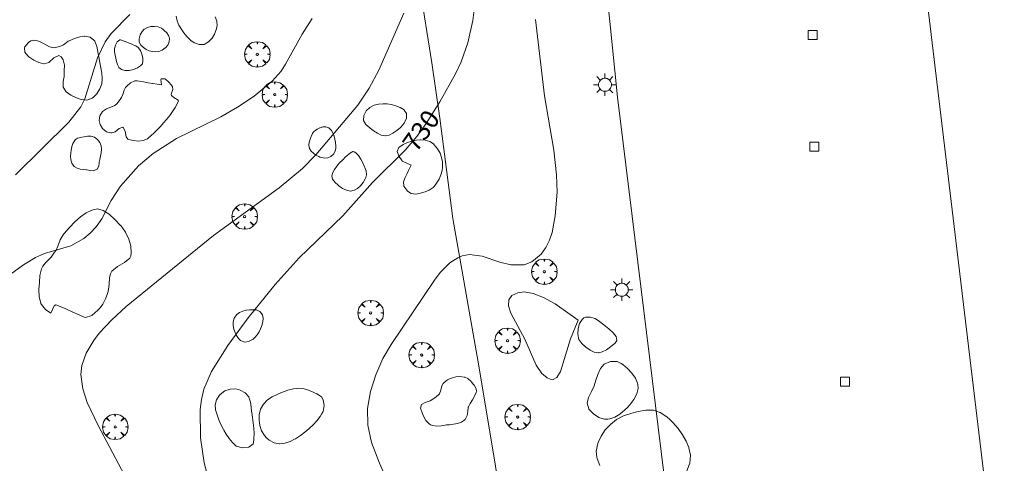
# Model space of a CAD drawing. Units: millimetres. Extents: x 424000 to 425004, y 4486499 to 4487001.
# Drawn here: x 424460 to 424552, y 4486729 to 4486770 of the extents above; entities that cross this region are included whole.
import ezdxf

# ---------------------------------------------------------------- set-up
doc = ezdxf.new("R2010")
doc.units = ezdxf.units.MM
doc.header["$MEASUREMENT"] = 0
doc.layers.get('0').update_dxf_attribs({"lineweight": 9})
for name, color, linetype, lineweight in [('1', 7, 'Continuous', 9), ('f050002l_curvanivel_cgn', 23, 'Continuous', 9), ('f050002l_curvanivel_mae', 213, 'Continuous', 9), ('f060140s_arboladourbano', 92, 'Continuous', 9), ('f061013p_arbol', 91, 'Continuous', 9), ('f070048l_alambrada', 7, 'ALAMBRADA_3', 9), ('f070056s_edificacion_edi', 240, 'Continuous', 9), ('f070058l_elementoconstruido_bordillo', 30, 'Continuous', 9), ('f081055p_farola', 7, 'Continuous', 9), ('f081065p_registro_cuadrado', 7, 'Continuous', 9)]:
    doc.layers.add(name, color=color, linetype=linetype, lineweight=lineweight)
doc.styles.get("Standard").update_dxf_attribs({"font": 'arial.ttf'})
doc.linetypes.add('ALAMBRADA_3', pattern='A,6.1e-05,[1,alambrada_3.shx,S=1,R=0,X=0,Y=0],-6.119413', length=6.119474)

# ---------------------------------------------------------------- blocks, each defined once
blk = doc.blocks.new('arbol')
at = {"color": 0, "linetype": 'Continuous', "lineweight": 0, "flags": 128}
for points in [[(0.96, 0.012), (1.2, 0.036), (1.128, 0.468), (0.888, 0.804), (0.528, 0.528), (0.816, 0.876), (0.48, 1.104), (0.048, 1.176), (0.012, 0.96), (-0.048, 1.176), (-0.48, 1.104), (-0.816, 0.876), (-0.504, 0.528), (-0.864, 0.804), (-1.104, 0.468), (-1.188, 0.036), (-0.936, 0.012)], [(-0.936, 0.012), (-1.188, -0.048), (-1.104, -0.48), (-0.864, -0.804), (-0.504, -0.504), (-0.816, -0.876), (-0.48, -1.116)], [(-0.48, -1.116), (-0.048, -1.188), (0.012, -0.936), (0.048, -1.188), (0.48, -1.116), (0.816, -0.876), (0.528, -0.504), (0.888, -0.804), (1.128, -0.48), (1.2, -0.048), (0.96, 0.012)]]:
    blk.add_lwpolyline(points, dxfattribs=at)
at = {"color": 0, "linetype": 'Continuous', "lineweight": 0, "extrusion": (0, 0, -1)}
for start, end in [(180.0229, 7.59464), (7.22334, 180.0229)]:
    blk.add_arc((0, 0), 0.104, start, end, dxfattribs=at)
blk = doc.blocks.new('TVK2846N_ACAD_1_FMEBLOCK2')
at = {"layer": 'f070056s_edificacion_edi'}
blk.add_polyline3d([(-75.586, -128.85, 731.68), (-86.416, -38.349, 731.56), (-88.725, -19.029, 732.345), (-91.265, 2.271, 732.234)], dxfattribs=at)
blk = doc.blocks.new('farola')
at = {"layer": '1'}
for points in [[(0, 1.05, 0), (0, 0.6, 0)], [(-1.05, 0, 0), (-0.59, 0, 0)], [(-0.75, 0.75, 0), (-0.42, 0.42, 0)], [(0.01, 0.61, 0), (0.09, 0.6, 0), (0.16, 0.58, 0), (0.24, 0.57, 0), (0.3, 0.52, 0), (0.37, 0.49, 0), (0.43, 0.43, 0), (0.48, 0.39, 0), (0.52, 0.31, 0), (0.57, 0.25, 0), (0.6, 0.18, 0), (0.61, 0.1, 0), (0.61, 0.03, 0), (0.61, -0.03, 0), (0.61, -0.11, 0), (0.6, -0.18, 0), (0.57, -0.26, 0), (0.52, -0.32, 0), (0.48, -0.39, 0), (0.43, -0.44, 0), (0.37, -0.5, 0), (0.3, -0.53, 0), (0.24, -0.57, 0), (0.16, -0.59, 0), (0.09, -0.6, 0), (0, -0.62, 0), (-0.06, -0.6, 0), (-0.14, -0.59, 0), (-0.21, -0.57, 0), (-0.27, -0.53, 0), (-0.35, -0.5, 0), (-0.41, -0.44, 0), (-0.45, -0.39, 0), (-0.5, -0.32, 0), (-0.54, -0.26, 0), (-0.57, -0.18, 0), (-0.59, -0.11, 0), (-0.59, -0.03, 0), (-0.59, 0.03, 0), (-0.59, 0.1, 0), (-0.57, 0.18, 0), (-0.54, 0.25, 0), (-0.5, 0.31, 0), (-0.45, 0.39, 0), (-0.41, 0.43, 0), (-0.35, 0.49, 0), (-0.27, 0.52, 0), (-0.21, 0.57, 0), (-0.14, 0.58, 0), (-0.06, 0.6, 0), (0.01, 0.61, 0)], [(0.75, 0.75, 0), (0.43, 0.43, 0)], [(1.05, 0, 0), (0.61, 0, 0)], [(-0.75, -0.74, 0), (-0.42, -0.41, 0)], [(0, -1.05, 0), (0, -0.62, 0)], [(0.75, -0.75, 0), (0.43, -0.44, 0)]]:
    blk.add_polyline3d(points, dxfattribs=at)
blk = doc.blocks.new('registro_cuadrado')
at = {"layer": 'f081065p_registro_cuadrado'}
blk.add_lwpolyline([(-0.42, 0.416), (-0.42, -0.424), (0.42, -0.424), (0.42, 0.416)], close=True, dxfattribs=at)
blk.add_polyline3d([(0, 0.003, 0), (0, -0.004, 0), (0, 0.003, 0)], dxfattribs=at)

msp = doc.modelspace()

# ---------------------------------------------------------------- linework, layer by layer
at = {"layer": 'f050002l_curvanivel_cgn'}
for points in [[(424496.109, 4486771.023, 729), (424493.787, 4486765.687, 729), (424492.871, 4486764.007, 729), (424491.81, 4486762.44, 729), (424487.909, 4486757.785, 729), (424486.652, 4486756.507, 729), (424484.463, 4486754.694, 729), (424478.348, 4486750.269, 729), (424470.197, 4486743.63, 729), (424468.851, 4486742.393, 729), (424467.711, 4486741.152, 729), (424467.209, 4486740.503, 729), (424466.47, 4486739.277, 729), (424466.062, 4486738.123, 729), (424465.965, 4486737.261, 729), (424466.139, 4486735.938, 729), (424466.554, 4486734.659, 729), (424467.58, 4486732.505, 729), (424470.854, 4486726.354, 729)], [(424487.558, 4486770.516, 728), (424486.626, 4486769.048, 728), (424485.074, 4486766.246, 728), (424484.646, 4486765.612, 728), (424483.814, 4486764.667, 728), (424482.129, 4486763.271, 728), (424480.594, 4486762.231, 728), (424479.021, 4486761.336, 728), (424474.9, 4486759.304, 728), (424472.714, 4486757.919, 728), (424471.362, 4486756.778, 728), (424469.654, 4486754.874, 728), (424468.805, 4486753.514, 728), (424467.921, 4486751.813, 728), (424467.39, 4486751.066, 728), (424466.85, 4486750.486, 728), (424466.247, 4486749.981, 728), (424465.049, 4486749.301, 728), (424462.575, 4486748.565, 728), (424461.728, 4486748.188, 728), (424460.623, 4486747.531, 728), (424458.95, 4486746.313, 728)], [(424470.537, 4486770.885, 727), (424468.792, 4486769.117, 727), (424468.226, 4486768.356, 727), (424467.516, 4486766.848, 727), (424466.345, 4486763.035, 727), (424465.958, 4486762.285, 727), (424464.855, 4486760.856, 727), (424459.863, 4486755.907, 727)], [(424508.397, 4486770.426, 731), (424509.248, 4486763.311, 731), (424510.106, 4486758.236, 731), (424510.344, 4486755.923, 731), (424510.4, 4486754.295, 731), (424510.236, 4486752.081, 731), (424509.934, 4486750.535, 731), (424509.699, 4486749.825, 731), (424509.355, 4486749.122, 731), (424508.921, 4486748.512, 731), (424508.062, 4486747.8, 731), (424507.321, 4486747.525, 731), (424506.104, 4486747.517, 731), (424505.05, 4486747.764, 731), (424503.403, 4486748.319, 731), (424502.233, 4486748.473, 731), (424501.544, 4486748.342, 731), (424501.152, 4486748.184, 731), (424500.414, 4486747.708, 731), (424499.504, 4486746.786, 731), (424498.969, 4486746.088, 731), (424494.925, 4486740.083, 731), (424494.153, 4486738.761, 731), (424493.483, 4486737.243, 731), (424492.995, 4486735.675, 731), (424492.722, 4486734.084, 731), (424492.737, 4486732.527, 731), (424493.089, 4486730.907, 731), (424493.824, 4486728.984, 731), (424494.99, 4486726.377, 731)], [(424512.386, 4486742.34, 731), (424511.663, 4486740.605, 731), (424510.724, 4486737.557, 731), (424510.396, 4486737.008, 731), (424510.034, 4486736.811, 731), (424509.762, 4486736.836, 731), (424509.477, 4486736.962, 731), (424508.994, 4486737.364, 731), (424508.458, 4486738.133, 731), (424507.399, 4486740.565, 731), (424506.101, 4486743.003, 731), (424505.888, 4486743.692, 731), (424505.909, 4486744.251, 731), (424506.176, 4486744.637, 731), (424506.729, 4486744.911, 731), (424507.341, 4486744.986, 731), (424508.185, 4486744.851, 731), (424509.153, 4486744.451, 731), (424510.216, 4486743.86, 731), (424512.386, 4486742.34, 731)]]:
    msp.add_polyline3d(points, dxfattribs=at)
at = {"layer": 'f050002l_curvanivel_mae'}
msp.add_polyline3d([(424503.188, 4486775.588, 730), (424502.548, 4486770.331, 730), (424502.089, 4486768.252, 730), (424501.463, 4486766.47, 730), (424500.937, 4486765.369, 730), (424499.471, 4486762.737, 730), (424498.186, 4486760.704, 730), (424497.325, 4486759.493, 730), (424496.228, 4486758.216, 730), (424493.197, 4486755.217, 730), (424490.402, 4486752.096, 730), (424486.341, 4486748.162, 730), (424484.087, 4486745.686, 730), (424481.588, 4486742.57, 730), (424479.673, 4486739.981, 730), (424478.152, 4486737.547, 730), (424477.454, 4486735.904, 730), (424477.221, 4486734.937, 730), (424477.105, 4486733.995, 730), (424477.125, 4486731.365, 730), (424477.463, 4486729.017, 730), (424477.964, 4486727.17, 730)], dxfattribs=at)
at = {"layer": 'f060140s_arboladourbano'}
for points in [[(424478.516, 4486770.688, 0), (424478.653, 4486770.267, 0), (424478.678, 4486769.848, 0), (424478.669, 4486769.742, 0), (424478.61, 4486769.453, 0), (424478.451, 4486769.065, 0), (424478.208, 4486768.689, 0), (424477.888, 4486768.332, 0), (424477.886, 4486768.33, 0), (424477.484, 4486768.107, 0), (424477.024, 4486768.093, 0), (424476.571, 4486768.247, 0), (424476.265, 4486768.452, 0), (424476.184, 4486768.523, 0), (424475.854, 4486768.845, 0), (424475.566, 4486769.187, 0), (424475.32, 4486769.545, 0), (424475.118, 4486769.916, 0), (424474.959, 4486770.294, 0), (424474.86, 4486770.734, 0)], [(424514.406, 4486728.781, 0), (424514.146, 4486729.43, 0), (424514.114, 4486729.546, 0), (424514.048, 4486730.128, 0), (424514.194, 4486730.842, 0), (424514.227, 4486730.921, 0), (424514.516, 4486731.499, 0), (424514.906, 4486732.091, 0), (424515.382, 4486732.615, 0), (424515.964, 4486733.066, 0), (424516.612, 4486733.4, 0), (424517.276, 4486733.625, 0), (424517.739, 4486733.751, 0), (424517.964, 4486733.809, 0), (424518.674, 4486733.944, 0), (424519.379, 4486733.943, 0), (424519.391, 4486733.942, 0), (424520.032, 4486733.734, 0), (424520.634, 4486733.332, 0), (424520.925, 4486733.079, 0), (424521.211, 4486732.801, 0), (424521.708, 4486732.233, 0), (424522.119, 4486731.645, 0), (424522.449, 4486731.041, 0), (424522.693, 4486730.458, 0), (424522.706, 4486730.423, 0), (424522.841, 4486729.731, 0), (424522.787, 4486728.979, 0), (424522.509, 4486728.261, 0)]]:
    msp.add_polyline3d(points, dxfattribs=at)
for points in [[(424472.936, 4486767.413, 0), (424472.633, 4486767.435, 0), (424472.507, 4486767.46, 0), (424472.344, 4486767.509, 0), (424472.064, 4486767.642, 0), (424471.8, 4486767.821, 0), (424471.561, 4486768.032, 0), (424471.415, 4486768.302, 0), (424471.403, 4486768.636, 0), (424471.499, 4486768.985, 0), (424471.676, 4486769.301, 0), (424471.88, 4486769.515, 0), (424471.906, 4486769.534, 0), (424472.184, 4486769.684, 0), (424472.503, 4486769.77, 0), (424472.841, 4486769.787, 0), (424473.175, 4486769.734, 0), (424473.483, 4486769.607, 0), (424473.651, 4486769.491, 0), (424473.748, 4486769.408, 0), (424473.978, 4486769.174, 0), (424474.15, 4486768.921, 0), (424474.21, 4486768.774, 0), (424474.234, 4486768.649, 0), (424474.21, 4486768.348, 0), (424474.078, 4486768.044, 0), (424473.864, 4486767.788, 0), (424473.843, 4486767.769, 0), (424473.551, 4486767.569, 0), (424473.245, 4486767.454, 0)], [(424466.527, 4486762.906, 0), (424465.995, 4486762.952, 0), (424465.721, 4486763.044, 0), (424465.509, 4486763.133, 0), (424465.032, 4486763.368, 0), (424464.613, 4486763.684, 0), (424464.327, 4486764.118, 0), (424464.325, 4486764.627, 0), (424464.402, 4486765.112, 0), (424464.401, 4486765.137, 0), (424464.426, 4486765.645, 0), (424464.442, 4486766.152, 0), (424464.311, 4486766.655, 0), (424464.123, 4486766.933, 0), (424463.927, 4486767.061, 0), (424463.459, 4486766.861, 0), (424462.975, 4486766.425, 0), (424462.554, 4486766.279, 0), (424462.501, 4486766.292, 0), (424462.039, 4486766.425, 0), (424461.58, 4486766.623, 0), (424461.125, 4486766.936, 0), (424461.012, 4486767.039, 0), (424460.756, 4486767.392, 0), (424460.723, 4486767.78, 0), (424460.757, 4486767.865, 0), (424461.072, 4486768.271, 0), (424461.299, 4486768.424, 0), (424461.545, 4486768.501, 0), (424462.039, 4486768.412, 0), (424462.534, 4486768.147, 0), (424463.028, 4486767.882, 0), (424463.518, 4486767.793, 0), (424463.573, 4486767.802, 0), (424464.004, 4486767.915, 0), (424464.359, 4486768.07, 0), (424464.472, 4486768.146, 0), (424464.787, 4486768.398, 0), (424464.884, 4486768.451, 0), (424465.368, 4486768.67, 0), (424465.859, 4486768.817, 0), (424466.293, 4486768.88, 0), (424466.347, 4486768.882, 0), (424466.836, 4486768.78, 0), (424467.194, 4486768.501, 0), (424467.267, 4486768.407, 0), (424467.474, 4486767.923, 0), (424467.545, 4486767.431, 0), (424467.586, 4486767.199, 0), (424467.647, 4486766.93, 0), (424467.754, 4486766.426, 0), (424467.848, 4486765.921, 0), (424467.921, 4486765.417, 0), (424467.967, 4486764.913, 0), (424467.968, 4486764.904, 0), (424467.926, 4486764.421, 0), (424467.748, 4486763.95, 0), (424467.446, 4486763.502, 0), (424467.155, 4486763.189, 0), (424467.035, 4486763.089, 0)], [(424470.085, 4486765.667, 0), (424469.755, 4486765.747, 0), (424469.525, 4486765.936, 0), (424469.5, 4486765.979, 0), (424469.392, 4486766.212, 0), (424469.289, 4486766.505, 0), (424469.221, 4486766.807, 0), (424469.167, 4486767.114, 0), (424469.123, 4486767.424, 0), (424469.121, 4486767.735, 0), (424469.191, 4486768.042, 0), (424469.249, 4486768.168, 0), (424469.363, 4486768.346, 0), (424469.618, 4486768.524, 0), (424469.677, 4486768.518, 0), (424469.906, 4486768.45, 0), (424470.196, 4486768.342, 0), (424470.486, 4486768.225, 0), (424470.588, 4486768.183, 0), (424470.773, 4486768.108, 0), (424471.055, 4486767.986, 0), (424471.109, 4486767.962, 0), (424471.318, 4486767.815, 0), (424471.525, 4486767.542, 0), (424471.67, 4486767.208, 0), (424471.751, 4486766.859, 0), (424471.766, 4486766.54, 0), (424471.721, 4486766.317, 0), (424471.71, 4486766.293, 0), (424471.534, 4486766.089, 0), (424471.24, 4486765.908, 0), (424470.871, 4486765.765, 0), (424470.472, 4486765.679, 0)], [(424471.312, 4486759.079, 0), (424470.844, 4486759.121, 0), (424470.435, 4486759.217, 0), (424470.347, 4486759.245, 0), (424470.185, 4486759.472, 0), (424470.093, 4486759.994, 0), (424469.904, 4486760.352, 0), (424469.871, 4486760.361, 0), (424469.539, 4486760.24, 0), (424469.158, 4486759.935, 0), (424468.852, 4486759.832, 0), (424468.766, 4486759.841, 0), (424468.357, 4486759.942, 0), (424468.192, 4486760.051, 0), (424467.991, 4486760.254, 0), (424467.77, 4486760.619, 0), (424467.697, 4486760.865, 0), (424467.681, 4486761.008, 0), (424467.754, 4486761.431, 0), (424467.989, 4486761.829, 0), (424468.348, 4486762.091, 0), (424468.758, 4486762.242, 0), (424469.145, 4486762.407, 0), (424469.329, 4486762.556, 0), (424469.449, 4486762.694, 0), (424469.701, 4486763.04, 0), (424469.765, 4486763.143, 0), (424469.88, 4486763.421, 0), (424470.002, 4486763.828, 0), (424470.143, 4486764.075, 0), (424470.255, 4486764.206, 0), (424470.602, 4486764.517, 0), (424470.993, 4486764.693, 0), (424471.237, 4486764.702, 0), (424471.409, 4486764.677, 0), (424471.83, 4486764.603, 0), (424472.25, 4486764.523, 0), (424472.663, 4486764.448, 0), (424472.671, 4486764.447, 0), (424473.094, 4486764.38, 0), (424473.474, 4486764.328, 0), (424473.507, 4486764.332, 0), (424473.434, 4486764.824, 0), (424473.468, 4486764.878, 0), (424473.82, 4486764.893, 0), (424473.878, 4486764.861, 0), (424474.16, 4486764.624, 0), (424474.435, 4486764.296, 0), (424474.522, 4486764.146, 0), (424474.539, 4486763.893, 0), (424474.408, 4486763.455, 0), (424474.413, 4486763.346, 0), (424474.655, 4486763.148, 0), (424475.064, 4486762.903, 0), (424475.066, 4486762.825, 0), (424474.95, 4486762.564, 0), (424474.754, 4486762.197, 0), (424474.52, 4486761.823, 0), (424474.257, 4486761.454, 0), (424474.122, 4486761.283, 0), (424473.976, 4486761.104, 0), (424473.692, 4486760.77, 0), (424473.405, 4486760.45, 0), (424473.113, 4486760.143, 0), (424472.813, 4486759.848, 0), (424472.503, 4486759.564, 0), (424472.245, 4486759.342, 0), (424472.179, 4486759.292, 0), (424471.777, 4486759.124, 0)], [(424494.386, 4486759.576, 0), (424494.365, 4486759.576, 0), (424494.002, 4486759.642, 0), (424493.639, 4486759.799, 0), (424493.278, 4486760.026, 0), (424492.919, 4486760.304, 0), (424492.562, 4486760.612, 0), (424492.348, 4486760.995, 0), (424492.378, 4486761.451, 0), (424492.596, 4486761.889, 0), (424492.933, 4486762.213, 0), (424492.948, 4486762.222, 0), (424493.349, 4486762.422, 0), (424493.756, 4486762.529, 0), (424494.163, 4486762.563, 0), (424494.44, 4486762.553, 0), (424494.564, 4486762.543, 0), (424494.965, 4486762.484, 0), (424495.362, 4486762.378, 0), (424495.753, 4486762.215, 0), (424496.132, 4486761.982, 0), (424496.151, 4486761.968, 0), (424496.369, 4486761.641, 0), (424496.351, 4486761.204, 0), (424496.145, 4486760.752, 0), (424495.821, 4486760.363, 0), (424495.802, 4486760.347, 0), (424495.458, 4486760.055, 0), (424495.093, 4486759.8, 0), (424494.728, 4486759.63, 0)], [(424488.717, 4486757.487, 0), (424488.423, 4486757.529, 0), (424488.258, 4486757.587, 0), (424488.163, 4486757.63, 0), (424487.91, 4486757.766, 0), (424487.67, 4486757.936, 0), (424487.461, 4486758.144, 0), (424487.3, 4486758.396, 0), (424487.237, 4486758.68, 0), (424487.275, 4486758.971, 0), (424487.355, 4486759.238, 0), (424487.36, 4486759.252, 0), (424487.453, 4486759.518, 0), (424487.578, 4486759.774, 0), (424487.693, 4486759.932, 0), (424487.77, 4486760.013, 0), (424488.005, 4486760.186, 0), (424488.259, 4486760.305, 0), (424488.314, 4486760.327, 0), (424488.534, 4486760.395, 0), (424488.833, 4486760.416, 0), (424489.117, 4486760.304, 0), (424489.178, 4486760.25, 0), (424489.344, 4486760.058, 0), (424489.503, 4486759.797, 0), (424489.608, 4486759.53, 0), (424489.673, 4486759.259, 0), (424489.715, 4486758.985, 0), (424489.733, 4486758.833, 0), (424489.746, 4486758.71, 0), (424489.752, 4486758.427, 0), (424489.698, 4486758.142, 0), (424489.55, 4486757.865, 0), (424489.529, 4486757.838, 0), (424489.307, 4486757.642, 0), (424489.02, 4486757.52, 0)], [(424467.158, 4486756.304, 0), (424466.839, 4486756.316, 0), (424466.524, 4486756.374, 0), (424466.506, 4486756.376, 0), (424466.217, 4486756.406, 0), (424465.912, 4486756.448, 0), (424465.611, 4486756.547, 0), (424465.359, 4486756.708, 0), (424465.318, 4486756.744, 0), (424465.126, 4486757.012, 0), (424465.04, 4486757.309, 0), (424465.028, 4486757.395, 0), (424465.01, 4486757.621, 0), (424465.02, 4486757.936, 0), (424465.067, 4486758.251, 0), (424465.092, 4486758.366, 0), (424465.137, 4486758.559, 0), (424465.226, 4486758.852, 0), (424465.393, 4486759.128, 0), (424465.471, 4486759.212, 0), (424465.666, 4486759.341, 0), (424465.966, 4486759.418, 0), (424466.073, 4486759.434, 0), (424466.272, 4486759.47, 0), (424466.592, 4486759.52, 0), (424466.915, 4486759.527, 0), (424467.229, 4486759.446, 0), (424467.521, 4486759.235, 0), (424467.737, 4486758.937, 0), (424467.85, 4486758.627, 0), (424467.881, 4486758.31, 0), (424467.856, 4486757.989, 0), (424467.798, 4486757.668, 0), (424467.731, 4486757.35, 0), (424467.685, 4486757.09, 0), (424467.679, 4486757.04, 0), (424467.644, 4486756.731, 0), (424467.487, 4486756.462, 0), (424467.466, 4486756.444, 0)], [(424497.229, 4486754.122, 0), (424496.787, 4486754.179, 0), (424496.451, 4486754.4, 0), (424496.378, 4486754.475, 0), (424496.103, 4486754.87, 0), (424496.074, 4486755.258, 0), (424496.077, 4486755.267, 0), (424496.224, 4486755.664, 0), (424496.405, 4486756.062, 0), (424496.537, 4486756.342, 0), (424496.6, 4486756.457, 0), (424496.77, 4486756.755, 0), (424496.776, 4486756.82, 0), (424496.389, 4486757.017, 0), (424495.966, 4486757.199, 0), (424495.949, 4486757.221, 0), (424495.675, 4486757.62, 0), (424495.497, 4486758.097, 0), (424495.65, 4486758.49, 0), (424496.051, 4486758.752, 0), (424496.457, 4486758.947, 0), (424496.867, 4486759.08, 0), (424497.279, 4486759.156, 0), (424497.628, 4486759.181, 0), (424497.691, 4486759.182, 0), (424498.105, 4486759.168, 0), (424498.52, 4486759.05, 0), (424498.862, 4486758.806, 0), (424498.929, 4486758.739, 0), (424499.262, 4486758.339, 0), (424499.492, 4486757.936, 0), (424499.634, 4486757.53, 0), (424499.702, 4486757.126, 0), (424499.711, 4486756.724, 0), (424499.706, 4486756.637, 0), (424499.669, 4486756.324, 0), (424499.571, 4486755.926, 0), (424499.405, 4486755.529, 0), (424499.164, 4486755.134, 0), (424498.927, 4486754.837, 0), (424498.841, 4486754.747, 0), (424498.474, 4486754.493, 0), (424498.086, 4486754.343, 0), (424497.984, 4486754.309, 0), (424497.672, 4486754.209, 0)], [(424491.122, 4486754.411, 0), (424490.753, 4486754.476, 0), (424490.382, 4486754.647, 0), (424490.029, 4486754.902, 0), (424489.949, 4486754.974, 0), (424489.705, 4486755.208, 0), (424489.453, 4486755.521, 0), (424489.378, 4486755.83, 0), (424489.468, 4486756.132, 0), (424489.63, 4486756.433, 0), (424489.849, 4486756.732, 0), (424490.111, 4486757.03, 0), (424490.4, 4486757.327, 0), (424490.703, 4486757.623, 0), (424490.76, 4486757.679, 0), (424491.025, 4486757.924, 0), (424491.359, 4486758.095, 0), (424491.468, 4486758.076, 0), (424491.641, 4486757.967, 0), (424491.884, 4486757.715, 0), (424492.097, 4486757.391, 0), (424492.284, 4486757.028, 0), (424492.452, 4486756.656, 0), (424492.477, 4486756.599, 0), (424492.582, 4486756.287, 0), (424492.61, 4486755.911, 0), (424492.552, 4486755.672, 0), (424492.498, 4486755.548, 0), (424492.304, 4486755.21, 0), (424492.06, 4486754.909, 0), (424491.777, 4486754.659, 0), (424491.508, 4486754.495, 0), (424491.466, 4486754.476, 0)], [(424466.412, 4486742.599, 0), (424466.267, 4486742.64, 0), (424465.817, 4486742.833, 0), (424465.221, 4486743.105, 0), (424464.625, 4486743.375, 0), (424464.579, 4486743.396, 0), (424464.024, 4486743.636, 0), (424463.649, 4486743.794, 0), (424463.474, 4486743.693, 0), (424463.176, 4486743.007, 0), (424463.162, 4486743.014, 0), (424462.679, 4486743.35, 0), (424462.292, 4486743.822, 0), (424462.25, 4486743.915, 0), (424462.075, 4486744.566, 0), (424462.052, 4486745.218, 0), (424462.097, 4486745.865, 0), (424462.15, 4486746.512, 0), (424462.303, 4486747.149, 0), (424462.425, 4486747.397, 0), (424462.677, 4486747.713, 0), (424463.14, 4486748.16, 0), (424463.191, 4486748.224, 0), (424463.521, 4486748.689, 0), (424463.657, 4486748.896, 0), (424463.831, 4486749.25, 0), (424464.05, 4486749.853, 0), (424464.309, 4486750.303, 0), (424464.422, 4486750.444, 0), (424464.902, 4486751.01, 0), (424465.405, 4486751.535, 0), (424465.925, 4486751.996, 0), (424466.454, 4486752.368, 0), (424466.986, 4486752.625, 0), (424467.383, 4486752.727, 0), (424467.513, 4486752.737, 0), (424468.052, 4486752.601, 0), (424468.6, 4486752.244, 0), (424469.147, 4486751.743, 0), (424469.682, 4486751.181, 0), (424469.684, 4486751.179, 0), (424470.14, 4486750.572, 0), (424470.453, 4486749.92, 0), (424470.627, 4486749.267, 0), (424470.662, 4486748.655, 0), (424470.618, 4486748.329, 0), (424470.53, 4486748.133, 0), (424470.041, 4486747.729, 0), (424469.388, 4486747.359, 0), (424468.851, 4486746.921, 0), (424468.72, 4486746.671, 0), (424468.651, 4486746.335, 0), (424468.601, 4486745.677, 0), (424468.504, 4486745.023, 0), (424468.481, 4486744.946, 0), (424468.306, 4486744.416, 0), (424468.031, 4486743.836, 0), (424467.765, 4486743.496, 0), (424467.55, 4486743.27, 0), (424466.993, 4486742.771, 0)], [(424481.261, 4486740.306, 0), (424480.938, 4486740.41, 0), (424480.881, 4486740.449, 0), (424480.685, 4486740.634, 0), (424480.493, 4486740.904, 0), (424480.355, 4486741.199, 0), (424480.251, 4486741.517, 0), (424480.185, 4486741.858, 0), (424480.184, 4486742.204, 0), (424480.273, 4486742.536, 0), (424480.48, 4486742.836, 0), (424480.531, 4486742.884, 0), (424480.78, 4486743.066, 0), (424481.089, 4486743.201, 0), (424481.402, 4486743.269, 0), (424481.718, 4486743.301, 0), (424481.821, 4486743.308, 0), (424482.036, 4486743.323, 0), (424482.361, 4486743.299, 0), (424482.679, 4486743.148, 0), (424482.708, 4486743.124, 0), (424482.912, 4486742.861, 0), (424482.989, 4486742.526, 0), (424482.956, 4486742.177, 0), (424482.861, 4486741.846, 0), (424482.831, 4486741.766, 0), (424482.74, 4486741.549, 0), (424482.593, 4486741.263, 0), (424482.413, 4486740.989, 0), (424482.196, 4486740.732, 0), (424482.003, 4486740.548, 0), (424481.936, 4486740.496, 0), (424481.612, 4486740.341, 0)], [(424514.249, 4486739.286, 0), (424513.869, 4486739.344, 0), (424513.486, 4486739.549, 0), (424513.104, 4486739.841, 0), (424512.729, 4486740.157, 0), (424512.451, 4486740.542, 0), (424512.338, 4486741.032, 0), (424512.367, 4486741.557, 0), (424512.512, 4486742.044, 0), (424512.749, 4486742.422, 0), (424512.918, 4486742.563, 0), (424513.063, 4486742.624, 0), (424513.487, 4486742.634, 0), (424513.95, 4486742.491, 0), (424514.36, 4486742.236, 0), (424514.363, 4486742.233, 0), (424514.773, 4486741.909, 0), (424515.226, 4486741.552, 0), (424515.637, 4486741.179, 0), (424515.915, 4486740.808, 0), (424515.975, 4486740.456, 0), (424515.821, 4486740.213, 0), (424515.738, 4486740.139, 0), (424515.383, 4486739.845, 0), (424515.009, 4486739.586, 0), (424514.628, 4486739.391, 0), (424514.307, 4486739.294, 0)], [(424515.148, 4486733.1, 0), (424514.825, 4486733.111, 0), (424514.306, 4486733.271, 0), (424513.803, 4486733.593, 0), (424513.377, 4486734.046, 0), (424513.367, 4486734.059, 0), (424513.203, 4486734.595, 0), (424513.347, 4486735.139, 0), (424513.627, 4486735.682, 0), (424513.868, 4486736.22, 0), (424514.026, 4486736.749, 0), (424514.198, 4486737.27, 0), (424514.424, 4486737.784, 0), (424514.451, 4486737.836, 0), (424514.813, 4486738.226, 0), (424515.395, 4486738.474, 0), (424516.015, 4486738.482, 0), (424516.4, 4486738.309, 0), (424516.528, 4486738.21, 0), (424516.981, 4486737.821, 0), (424517.389, 4486737.392, 0), (424517.714, 4486736.933, 0), (424517.918, 4486736.456, 0), (424517.947, 4486736.33, 0), (424517.964, 4486735.964, 0), (424517.844, 4486735.453, 0), (424517.582, 4486734.938, 0), (424517.204, 4486734.434, 0), (424516.983, 4486734.194, 0), (424516.744, 4486733.961, 0), (424516.27, 4486733.57, 0), (424515.794, 4486733.285, 0), (424515.316, 4486733.124, 0)], [(424499.182, 4486732.446, 0), (424498.793, 4486732.501, 0), (424498.584, 4486732.584, 0), (424498.429, 4486732.685, 0), (424498.173, 4486732.978, 0), (424497.985, 4486733.327, 0), (424497.884, 4486733.535, 0), (424497.806, 4486733.696, 0), (424497.667, 4486734.118, 0), (424497.766, 4486734.471, 0), (424498.108, 4486734.652, 0), (424498.481, 4486734.783, 0), (424498.559, 4486734.824, 0), (424498.814, 4486734.98, 0), (424499.138, 4486735.199, 0), (424499.372, 4486735.393, 0), (424499.43, 4486735.457, 0), (424499.571, 4486735.815, 0), (424499.662, 4486736.209, 0), (424499.791, 4486736.443, 0), (424499.88, 4486736.536, 0), (424500.191, 4486736.768, 0), (424500.368, 4486736.858, 0), (424500.554, 4486736.935, 0), (424500.946, 4486737.046, 0), (424501.343, 4486737.085, 0), (424501.726, 4486737.036, 0), (424501.799, 4486737.014, 0), (424502.071, 4486736.886, 0), (424502.376, 4486736.628, 0), (424502.429, 4486736.569, 0), (424502.662, 4486736.288, 0), (424502.856, 4486735.945, 0), (424502.88, 4486735.723, 0), (424502.856, 4486735.598, 0), (424502.712, 4486735.251, 0), (424502.503, 4486734.903, 0), (424502.286, 4486734.555, 0), (424502.132, 4486734.239, 0), (424502.12, 4486734.207, 0), (424502.069, 4486733.826, 0), (424502.031, 4486733.43, 0), (424501.84, 4486733.07, 0), (424501.832, 4486733.062, 0), (424501.496, 4486732.818, 0), (424501.128, 4486732.682, 0), (424500.743, 4486732.62, 0), (424500.354, 4486732.587, 0), (424500.093, 4486732.558, 0), (424499.967, 4486732.539, 0), (424499.576, 4486732.476, 0)], [(424481.043, 4486730.414, 0), (424480.474, 4486730.577, 0), (424480.323, 4486730.693, 0), (424480.124, 4486730.912, 0), (424479.818, 4486731.289, 0), (424479.533, 4486731.698, 0), (424479.317, 4486732.06, 0), (424479.273, 4486732.14, 0), (424479.042, 4486732.595, 0), (424478.841, 4486733.051, 0), (424478.673, 4486733.508, 0), (424478.543, 4486733.966, 0), (424478.505, 4486734.439, 0), (424478.634, 4486734.921, 0), (424478.915, 4486735.348, 0), (424478.954, 4486735.392, 0), (424479.406, 4486735.739, 0), (424479.9, 4486735.909, 0), (424480.391, 4486735.924, 0), (424480.675, 4486735.863, 0), (424480.841, 4486735.804, 0), (424481.286, 4486735.566, 0), (424481.63, 4486735.184, 0), (424481.652, 4486735.142, 0), (424481.797, 4486734.703, 0), (424481.861, 4486734.218, 0), (424481.903, 4486733.81, 0), (424481.914, 4486733.732, 0), (424481.988, 4486733.242, 0), (424482.06, 4486732.748, 0), (424482.117, 4486732.253, 0), (424482.143, 4486731.758, 0), (424482.124, 4486731.267, 0), (424482.065, 4486730.863, 0), (424482.04, 4486730.784, 0), (424481.653, 4486730.476, 0)], [(424484.496, 4486730.804, 0), (424484.477, 4486730.804, 0), (424484.016, 4486730.892, 0), (424483.55, 4486731.143, 0), (424483.286, 4486731.372, 0), (424483.116, 4486731.561, 0), (424482.831, 4486732.023, 0), (424482.677, 4486732.499, 0), (424482.625, 4486732.785, 0), (424482.602, 4486732.99, 0), (424482.609, 4486733.504, 0), (424482.736, 4486734.02, 0), (424483.015, 4486734.512, 0), (424483.398, 4486734.903, 0), (424483.818, 4486735.181, 0), (424484.286, 4486735.407, 0), (424484.34, 4486735.43, 0), (424484.789, 4486735.623, 0), (424485.298, 4486735.808, 0), (424485.806, 4486735.939, 0), (424486.31, 4486735.992, 0), (424486.637, 4486735.973, 0), (424486.806, 4486735.943, 0), (424487.293, 4486735.791, 0), (424487.777, 4486735.572, 0), (424487.978, 4486735.471, 0), (424488.242, 4486735.318, 0), (424488.411, 4486735.175, 0), (424488.581, 4486734.922, 0), (424488.68, 4486734.377, 0), (424488.566, 4486733.819, 0), (424488.429, 4486733.561, 0), (424488.291, 4486733.364, 0), (424487.977, 4486732.959, 0), (424487.64, 4486732.578, 0), (424487.275, 4486732.221, 0), (424486.881, 4486731.886, 0), (424486.452, 4486731.569, 0), (424485.986, 4486731.269, 0), (424485.957, 4486731.251, 0), (424485.492, 4486731.013, 0), (424484.991, 4486730.852, 0)]]:
    msp.add_polyline3d(points, close=True, dxfattribs=at)
at = {"layer": 'f070048l_alambrada'}
msp.add_polyline3d([(424497.567, 4486773.631, 730.191), (424498.717, 4486766.381, 730.407), (424499.467, 4486761.201, 730.407), (424500.677, 4486751.84, 730.887), (424503.057, 4486738.42, 731.328), (424504.607, 4486729.12, 731.434), (424506.386, 4486717.73, 731.32)], dxfattribs=at)
at = {"layer": 'f070058l_elementoconstruido_bordillo'}
msp.add_polyline3d([(424562.906, 4486699.2, 732.03), (424524.488, 4486694.726, 731.24), (424516.049, 4486763.176, 731.22), (424511.015, 4486812.99, 731.17), (424508.819, 4486834.727, 731.2), (424514.423, 4486845.982, 731.2), (424513.726, 4486855.746, 731.15), (424505.16, 4486923.138, 731.54), (424496.241, 4486991.277, 734.27), (424495.129, 4487000, 734.619)], dxfattribs=at)

# ---------------------------------------------------------------- block references
at = {"layer": 'f061013p_arbol'}
for p in [(424482.429, 4486767.173, 727.745), (424484.062, 4486763.422, 728.34), (424481.251, 4486752.024, 729.563), (424509.216, 4486746.874, 731.091), (424493.011, 4486743.02, 730.878), (424505.782, 4486740.434, 731.328), (424497.775, 4486739.093, 731.328), (424506.733, 4486733.299, 731.434), (424469.171, 4486732.382, 729.725)]:
    msp.add_blockref('arbol', p, dxfattribs=at)
at = {"layer": 'f070056s_edificacion_edi'}
msp.add_blockref('TVK2846N_ACAD_1_FMEBLOCK2', (424628.884, 4486831.08), dxfattribs=at)
at = {"layer": 'f081055p_farola'}
for p in [(424514.862, 4486764.342, 731.233), (424516.435, 4486745.195, 731.091)]:
    msp.add_blockref('farola', p, dxfattribs=at)
at = {"layer": 'f081065p_registro_cuadrado'}
for p in [(424534.246, 4486769, 732.918), (424534.424, 4486758.564, 732.918), (424537.278, 4486736.597, 732.918)]:
    msp.add_blockref('registro_cuadrado', p, dxfattribs=at)

# ---------------------------------------------------------------- texts
at = {"layer": 'f050002l_curvanivel_mae', "insert": (424497.717, 4486760.045, 730), "char_height": 1.75, "width": 5.25, "attachment_point": 5, "rotation": 54.56503}
msp.add_mtext('{\\fRoman|b1|i0;730}', dxfattribs=at)

doc.saveas('drawing.dxf')
